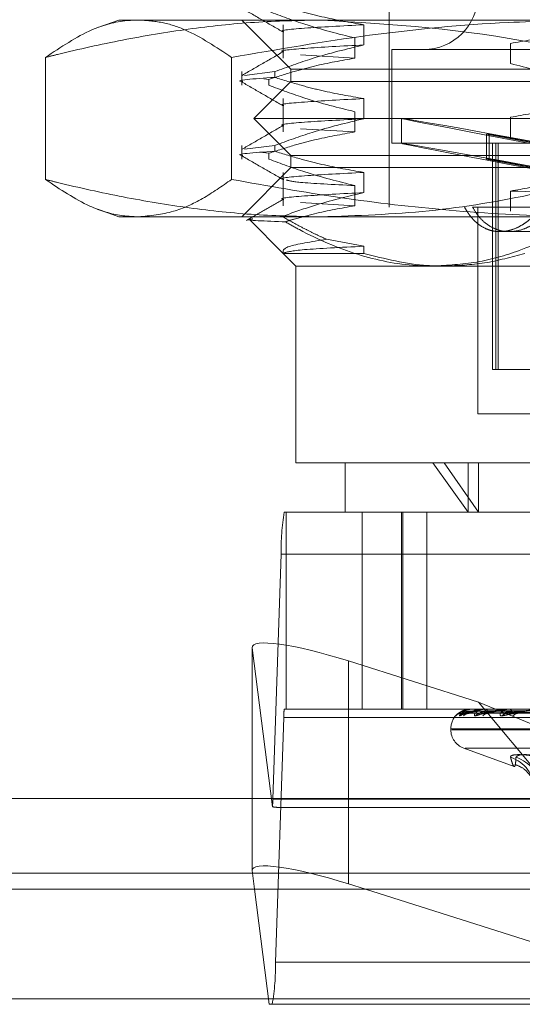
# Model space of a CAD drawing. Units: inches. Extents: x 0 to 23.4, y 0 to 16.5.
# Drawn here: x 7.3 to 7.4, y 3.2 to 3.3 of the extents above; entities that cross this region are included whole.
import ezdxf

# ---------------------------------------------------------------- set-up
doc = ezdxf.new("R2010")
doc.units = ezdxf.units.IN
doc.header["$MEASUREMENT"] = 0
doc.linetypes.add('HIDDEN', pattern=[0.07500000000000001, 0.05, -0.025])

msp = doc.modelspace()

# ---------------------------------------------------------------- linework, layer by layer
at = {"color": 7, "linetype": 'HIDDEN', "lineweight": 0}
for p, q in [((7.3839318566, 3.3143632797), (7.3839318566, 3.2390680041)), ((7.3568649274, 3.2577687915), (7.354792782, 3.2570145923)), ((7.3568649274, 3.2577687915), (7.37711564, 3.2577687915)), ((7.3691680771, 3.2577687915), (7.3740893369, 3.2528475317)), ((7.3733111627, 3.2572921523), (7.3733111627, 3.2539606189)), ((7.37711564, 3.2577687915), (7.4415673008, 3.2577687915)), ((7.3813826372, 3.2552762024), (7.3813826372, 3.2572921523)), ((7.3804956988, 3.2559765687), (7.3804956988, 3.2539606189)), ((7.3960650157, 3.2534094395), (7.3960650157, 3.2554253894)), ((7.349543298, 3.2418245803), (7.349543298, 3.2540279634)), ((7.3681572512, 3.2418245803), (7.3681572512, 3.2540279634)), ((7.3804956988, 3.2539606189), (7.3750469481, 3.2542796099)), ((7.4624259511, 3.2548160356), (7.3841779196, 3.2548160356)), ((7.3841779196, 3.2548160356), (7.3841779196, 3.2454656419)), ((7.3691680771, 3.2526125406), (7.3691680771, 3.2512473828)), ((7.372470261, 3.2526125406), (7.3694332959, 3.2522321983)), ((7.372470261, 3.2526125406), (7.372470261, 3.2520306239)), ((7.3740893369, 3.2528475317), (7.3890898647, 3.2528475317)), ((7.3740893369, 3.2528475317), (7.3740893369, 3.2516172167)), ((7.3890898647, 3.2528475317), (7.4725145337, 3.2528475317)), ((7.3740893369, 3.2516172167), (7.370398392, 3.2479262718)), ((7.37139208, 3.2518955951), (7.3718763918, 3.2518292994)), ((7.3718763918, 3.2512473828), (7.3718763918, 3.2518292994)), ((7.3740893369, 3.2516172167), (7.4725145337, 3.2516172167)), ((7.3733111627, 3.2499102625), (7.3733111627, 3.2465787291)), ((7.3813826372, 3.2478943126), (7.3813826372, 3.2499102625)), ((7.3804956988, 3.248594679), (7.3804956988, 3.2465787291)), ((7.370398392, 3.2479262718), (7.4762054786, 3.2479262718)), ((7.370398392, 3.2479262718), (7.3740893369, 3.244235327)), ((7.3851621715, 3.2479313647), (7.3851621715, 3.2454290783)), ((7.3960650157, 3.2460275497), (7.3960650157, 3.2480434996)), ((7.3804956988, 3.2465787291), (7.3750469481, 3.2468977201)), ((7.3936578978, 3.2463418261), (7.3939064143, 3.2463418261)), ((7.3936578978, 3.2463418261), (7.3991805596, 3.245321059)), ((7.3936578978, 3.2463418261), (7.3936578978, 3.2438395397)), ((7.3994290762, 3.245321059), (7.3939064143, 3.2463418261)), ((7.3939064143, 3.2463418261), (7.3939064143, 3.2438395397)), ((7.3691680771, 3.2452306508), (7.3691680771, 3.243865493)), ((7.372470261, 3.2452306508), (7.3694332959, 3.2448503086)), ((7.372470261, 3.2452306508), (7.372470261, 3.2446487341)), ((7.4624259511, 3.2454656419), (7.3841779196, 3.2454656419)), ((7.3942665022, 3.2454656419), (7.3942665022, 3.2228278466)), ((7.3945811746, 3.2228278466), (7.3945811746, 3.2454656419)), ((7.3948070987, 3.2228278466), (7.3948070987, 3.2454656419)), ((7.3712773115, 3.2445294155), (7.3718763918, 3.2444474097)), ((7.3718763918, 3.243865493), (7.3718763918, 3.2444474097)), ((7.3740893369, 3.244235327), (7.4725145337, 3.244235327)), ((7.3740893369, 3.244235327), (7.3740893369, 3.243005012)), ((7.3936578978, 3.2438395397), (7.3991805596, 3.2428187726)), ((7.3936578978, 3.2438395397), (7.3939064143, 3.2438395397)), ((7.3994290762, 3.2428187726), (7.3939064143, 3.2438395397)), ((7.3740893369, 3.243005012), (7.3691680771, 3.2380837521)), ((7.3733111627, 3.2425283727), (7.3733111627, 3.2391968393)), ((7.3890898647, 3.243005012), (7.3740893369, 3.243005012)), ((7.3813826372, 3.2405124228), (7.3813826372, 3.2425283727)), ((7.4725145337, 3.243005012), (7.3890898647, 3.243005012)), ((7.3804956988, 3.2412127892), (7.3804956988, 3.2391968393)), ((7.3960650157, 3.23864566), (7.3960650157, 3.2406616098)), ((7.3804956988, 3.2391968393), (7.3750469481, 3.2395158303)), ((7.3547908887, 3.2388386405), (7.3568649274, 3.2380837521)), ((7.3922457964, 3.2390680041), (7.3984830993, 3.2390680041)), ((7.3927901243, 3.2390680041), (7.3927901243, 3.2183987128)), ((7.37711564, 3.2380837521), (7.3568649274, 3.2380837521)), ((7.3699346058, 3.2378093494), (7.3733111627, 3.2344327925)), ((7.4415673008, 3.2380837521), (7.37711564, 3.2380837521)), ((7.3950016702, 3.2366073742), (7.3959322788, 3.2366073742)), ((7.3959322788, 3.2366073742), (7.4020942234, 3.2366073742)), ((7.3813826372, 3.235146483), (7.3776546435, 3.2358436128)), ((7.3733111627, 3.2344327925), (7.3745814629, 3.2331624923)), ((7.373314976, 3.2344327925), (7.3813826372, 3.2344327925)), ((7.3813826372, 3.2344327925), (7.3813826372, 3.235146483)), ((7.3894319854, 3.2331624923), (7.3745814629, 3.2331624923)), ((7.3745814629, 3.2331624923), (7.3745814629, 3.2134774529)), ((7.4583235134, 3.2331624923), (7.3894319854, 3.2331624923)), ((7.3945811746, 3.2228278466), (7.3942665022, 3.2228278466)), ((7.399211723, 3.2228278466), (7.3945811746, 3.2228278466)), ((7.3927901243, 3.2183987128), (7.4059057066, 3.2183987128)), ((7.3745814629, 3.2134774529), (7.3894319854, 3.2134774529)), ((7.3795027227, 3.2134774529), (7.3795027227, 3.2085561931)), ((7.3882803573, 3.2134774529), (7.3918178904, 3.2085561931)), ((7.3894319854, 3.2134774529), (7.4720224078, 3.2134774529)), ((7.3928531925, 3.2085561931), (7.3894319854, 3.2134774529)), ((7.3918178904, 3.2134774529), (7.3918178904, 3.2085561931)), ((7.3928531925, 3.2134774529), (7.3928531925, 3.2085561931)), ((7.3734334138, 3.2085561931), (7.4693726965, 3.2085561931)), ((7.3736121411, 3.2085561931), (7.3736121411, 3.1888711537)), ((7.3812195804, 3.2085561931), (7.3812195804, 3.1888711537)), ((7.3851502125, 3.2085561931), (7.3851502125, 3.1888711537)), ((7.3852999743, 3.2085561931), (7.3852999743, 3.1888711537)), ((7.387700206, 3.1888711537), (7.387700206, 3.2085561931)), ((7.3722852402, 3.1798710238), (7.3731173992, 3.2043442443)), ((7.4690566818, 3.2043442443), (7.3731173992, 3.2043442443)), ((7.3702206864, 3.1950435846), (7.3702206864, 3.1799263703)), ((7.3702232796, 3.1727106913), (7.3702232796, 3.1950034931)), ((7.3702232796, 3.1950034931), (7.3722401775, 3.179092504)), ((7.392863839, 3.1895642686), (7.379837282, 3.1936782083)), ((7.379837282, 3.1799263703), (7.379837282, 3.1936782083)), ((7.4008696725, 3.1799263703), (7.392863839, 3.1895642686)), ((7.392863839, 3.1895642686), (7.4161303654, 3.1799263703)), ((7.4693726965, 3.1888711537), (7.3734334138, 3.1888711537)), ((7.3911534908, 3.1884531932), (7.40854523, 3.188694509)), ((7.3914992003, 3.188453011), (7.4087344433, 3.188694409)), ((7.3919700874, 3.1884533805), (7.408889732, 3.1886946119)), ((7.3921274306, 3.1888711537), (7.3921219881, 3.1888711537)), ((7.3922722592, 3.1888683447), (7.392282651, 3.1888683447)), ((7.3922799512, 3.1888711537), (7.3922896757, 3.1888711537)), ((7.392994731, 3.18845282), (7.4094505452, 3.1886943044)), ((7.3931016379, 3.1888711537), (7.393081225, 3.1888711537)), ((7.3935340454, 3.1888683447), (7.3935712025, 3.1888683447)), ((7.393553687, 3.1888711537), (7.3935782272, 3.1888711537)), ((7.3939185216, 3.188453573), (7.4097555288, 3.1886947261)), ((7.3951673626, 3.1888711537), (7.3951327172, 3.1888711537)), ((7.3955860893, 3.1884526039), (7.4106677144, 3.1886941863)), ((7.3958717208, 3.1888683447), (7.3959340462, 3.1888683447)), ((7.3959026021, 3.1888711537), (7.3959410709, 3.1888711537)), ((7.3969313953, 3.1884538382), (7.4111112456, 3.1886948611)), ((7.3733702109, 3.188028764), (7.3725380519, 3.1635555435)), ((7.3733702109, 3.188028764), (7.4693094935, 3.188028764)), ((7.3900834314, 3.1869026498), (7.3900834314, 3.1868046331)), ((7.3901040342, 3.1869026498), (7.4564111663, 3.1869026498)), ((7.3901927044, 3.1868046331), (7.4564998364, 3.1868046331)), ((7.3913786673, 3.1849548445), (7.3964102304, 3.1831235053)), ((7.3915314487, 3.1849548445), (7.4550724219, 3.1849548445)), ((7.3722852402, 3.1798710238), (7.4682245228, 3.1798710238)), ((7.3728774145, 3.179028634), (7.4182975602, 3.179028634)), ((3.6279572744, 3.1724710312), (7.8497572744, 3.1724710312)), ((7.4677160925, 3.1724710312), (7.3702536593, 3.1724710312)), ((7.3719177104, 3.1593435947), (7.3704596464, 3.1708460312)), ((7.3815451833, 3.1708460312), (7.4179669968, 3.1593435947)), ((7.4684773345, 3.1635555435), (7.3725380519, 3.1635555435)), ((3.6279572744, 3.1615085312), (7.8497572744, 3.1615085312)), ((7.8497572744, 3.1598835312), (3.6279572744, 3.1598835312)), ((7.4179669968, 3.1593435947), (7.3719177104, 3.1593435947))]:
    msp.add_line(p, q, dxfattribs=at)
at = {"color": 7, "linetype": 'Continuous', "lineweight": 15}
for p, q in [((7.9668841684, 3.1799263703), (3.5047197023, 3.1799263703)), ((7.3702206864, 3.1799263703), (7.3702206864, 3.1727507828)), ((7.3704596464, 3.1708460312), (7.3702232796, 3.1727106913)), ((7.379837282, 3.1713854065), (7.3815451833, 3.1708460312)), ((3.6279572744, 3.1708460312), (7.8497572744, 3.1708460312)), ((7.8497572744, 3.1598835312), (3.6279572744, 3.1598835312))]:
    msp.add_line(p, q, dxfattribs=at)
at = {"color": 8, "linetype": 'Continuous', "lineweight": 15}
for p, q in [((7.379837282, 3.1713854065), (7.379837282, 3.1799263703)), ((7.3702536593, 3.1724710312), (5.7802160925, 3.1724710312))]:
    msp.add_line(p, q, dxfattribs=at)
at = {"color": 7, "linetype": 'HIDDEN', "lineweight": 0}
for centre, radius, start, end in [((7.3873767385, 3.2602294214), 0.0054133858267718, 270, 90), ((7.3943560461, 3.2048685777), 0.0212451182498669, 170.0042739871, 181.4142140958), ((7.3776179403, 3.1881336307), 0.0042490236501057, 170.004273987, 181.4142140953), ((7.3920519353, 3.1869026498), 0.0019685039370083, 133.3202139799, 180), ((7.3911336009, 3.1877084906), 0.0007352155489159, 90.3246420917, 138.9092972115), ((7.3915172887, 3.1877482404), 0.0006954691505028, 90.3781089141, 140.3824483669), ((7.3919155889, 3.1877055069), 0.00073821719343, 90.5137987903, 138.8051084855), ((7.3921267463, 3.1888649825), 6.209039913e-06, 32.7856383332, 83.6721641421), ((7.3922803509, 3.1888581231), 1.30367899912e-05, 91.7571223305, 128.3661595657), ((7.3930530469, 3.1878192182), 0.0006245291669627, 90.7466138288, 143.3845521461), ((7.3938350803, 3.1877395653), 0.0007042305802345, 90.9725856741, 140.05549418), ((7.3935538311, 3.1888000723), 7.10815856854e-05, 90.1160841896, 106.1617901029), ((7.393490935, 3.1886380043), 0.0002489550056647, 5.7343985256, 69.4738752068), ((7.3956861071, 3.1879114458), 0.0005324718785804, 91.6595273961, 148.2407275602), ((7.3959026799, 3.1886991468), 0.0001720069740248, 90.02589556, 100.3690057309), ((7.3958936723, 3.1885601963), 0.0003145491583306, 19.0531207719, 81.3332365433), ((7.3968231834, 3.1878056163), 0.0006384059278287, 91.836407367, 142.7867899733), ((7.3920519353, 3.1868046331), 0.0019685039370083, 180, 250), ((7.3950229083, 3.1808090863), 0.00339877210932, 359.9466747507, 72.0843383681), ((7.3955560524, 3.1807818341), 0.0034265918386525, 0.4027915843, 72.1268589083), ((7.3622957132, 3.1800586782), 0.0099912893279934, 354.4507319363, 358.9238190509), ((7.3512994049, 3.16303121), 0.0212451182495991, 350.0042739869, 1.4142140958)]:
    msp.add_arc(centre, radius, start, end, dxfattribs=at)
for centre, major_axis, ratio, start_param, end_param in [((7.4233019353, 3.2408856132), (0.03813975283105542, -0.007045872099118444), 0.00410153, 1.671030969613144, 4.567757947381555), ((7.4233019353, 3.2383833267), (0.03813975283105631, -0.007045872099118888), 0.00410153, 1.707227033484058, 4.531561883512999), ((7.380063206, 3.1918959287), (0.009829391075616199, -0.003231774237773432), 0.1572503506, 1.645408080083471, 3.216204406876855), ((7.357294524, 3.1839498939), (0.01581480136135571, -0.004860621194392678), 0.0486992421, 5.96475525699407, 6.126041035094186)]:
    msp.add_ellipse(centre, major_axis=major_axis, ratio=ratio, start_param=start_param, end_param=end_param, dxfattribs=at)
at = {"color": 7, "linetype": 'Continuous', "lineweight": 15}
msp.add_ellipse((7.380063206, 3.1696031269), major_axis=(0.009829391075615312, -0.003231774237772544), ratio=0.1572503506, start_param=1.645408080083011, end_param=3.216204406876064, dxfattribs=at)
at = {"color": 7, "linetype": 'HIDDEN', "lineweight": 0}
for points, knots in [([(7.369207847928239, 3.25893997167514), (7.369898918918277, 3.258540698486912), (7.371281028723623, 3.25774217069973), (7.37266310302658, 3.256943588542619), (7.373354124091105, 3.256544306759332)], [0, 0, 0, 0, 0.5000116397163086, 1, 1, 1, 1]), ([(7.381382637173521, 3.257292152255936), (7.379982044750744, 3.257535142284295), (7.377881422770309, 3.25789958106484), (7.374914814996505, 3.258659516689741), (7.373348234310249, 3.259142071176998), (7.372470261035875, 3.259412513642528)], [0, 0, 0, 0, 0.4679312626687545, 0.7018078062597874, 0.9999999999999999, 0.9999999999999999, 0.9999999999999999, 0.9999999999999999]), ([(7.371876391841871, 3.258629272520623), (7.373081015345773, 3.25817822993821), (7.37592659943845, 3.257112768743507), (7.378824543740761, 3.256392135631882), (7.380495698847651, 3.255976568740647)], [0, 0, 0, 0, 0.4233308398795343, 1, 1, 1, 1]), ([(7.34954329795146, 3.254027963363781), (7.349940657158089, 3.254127515821085), (7.352504301721133, 3.254769798953443), (7.357255047733488, 3.255821176154371), (7.363830912440626, 3.256914335622345), (7.37045639640485, 3.257632127495582), (7.37489417032922, 3.257723201508492), (7.377115640024356, 3.257768791518967)], [0, 0, 0, 0, 0.0436657603240211, 0.2817186243037276, 0.5201054503100205, 0.7597734320933758, 1, 1, 1, 1]), ([(7.358850274562629, 3.257768791518957), (7.35846247084493, 3.257755286382508), (7.356907232269232, 3.257701125712514), (7.353787992688463, 3.256870435898636), (7.351089161836935, 3.255063155741405), (7.34954329795146, 3.254027963363781)], [0, 0, 0, 0, 0.1242761241672516, 0.4983939387930005, 1, 1, 1, 1]), ([(7.368157251173794, 3.254027963363784), (7.366622383288007, 3.25505713597064), (7.364314991307562, 3.25660430797257), (7.361201129372336, 3.257614111701177), (7.359634551723134, 3.257717188226497), (7.358850274562629, 3.257768791518957)], [0, 0, 0, 0, 0.4980316689857119, 0.7486991484196932, 1, 1, 1, 1]), ([(7.405036569857855, 3.257768791518961), (7.401962205323409, 3.257717200088214), (7.394251947754185, 3.257587812953098), (7.381918152043129, 3.256413699321648), (7.372750983158924, 3.254824381540311), (7.368157251173794, 3.254027963363784)], [0, 0, 0, 0, 0.2485997764217943, 0.6234681302062537, 1, 1, 1, 1]), ([(7.373390565748227, 3.256593811980708), (7.373364339965062, 3.256598347857805), (7.372725402137464, 3.256708855271076), (7.374918789820232, 3.256954526442909), (7.379229620471925, 3.257179693843074), (7.381382637173521, 3.257292152255936)], [0, 0, 0, 0, 0.0209757988842175, 0.5110326462388627, 1, 1, 1, 1]), ([(7.377115640024356, 3.257768791518967), (7.384298269260657, 3.257325594561506), (7.393548243815081, 3.256754834127655), (7.402653075772951, 3.254526083375437), (7.404687982097251, 3.254027963363782)], [0, 0, 0, 0, 0.7765025940385181, 1, 1, 1, 1]), ([(7.396065015672424, 3.255425389376761), (7.397420066466761, 3.25566841274462), (7.399452372843242, 3.256032899406077), (7.402321320924535, 3.256797830424481), (7.403835789564484, 3.25728420226311), (7.404684322678205, 3.257556708804196)], [0, 0, 0, 0, 0.4680233101995946, 0.701941773427138, 1, 1, 1, 1]), ([(7.372470261035873, 3.252612540552472), (7.373713957780551, 3.253066124597128), (7.376655578848275, 3.254138952348307), (7.379652685932425, 3.254860005458263), (7.381382637173523, 3.255276202373301)], [0, 0, 0, 0, 0.4227929825240699, 1, 1, 1, 1]), ([(7.373390565748227, 3.254577862098073), (7.37336433996506, 3.254582397975171), (7.37272540213747, 3.254692905388447), (7.374918789820229, 3.254938576560272), (7.379229620471921, 3.255163743960438), (7.381382637173519, 3.255276202373301)], [0, 0, 0, 0, 0.0209757988841994, 0.5110326462388535, 0.9999999999999999, 0.9999999999999999, 0.9999999999999999, 0.9999999999999999]), ([(7.373354818035021, 3.254626816675591), (7.372663766225017, 3.25422750239788), (7.371281629339253, 3.253428854620326), (7.369899459747504, 3.252630265627417), (7.36920835831836, 3.252230961520603)], [0, 0, 0, 0, 0.4999879658250966, 1, 1, 1, 1]), ([(7.38049569884765, 3.253960618858013), (7.379140648053312, 3.25371759549015), (7.377108341676828, 3.253353108828689), (7.37423939359555, 3.252588177810284), (7.372724924955595, 3.252101805971655), (7.371876391841869, 3.251829299430567)], [0, 0, 0, 0, 0.4680233101994415, 0.7019417734270403, 1, 1, 1, 1]), ([(7.404684322678205, 3.25075673571414), (7.403479699174308, 3.251207778296553), (7.400634115081638, 3.252273239491257), (7.39773617077932, 3.252993872602887), (7.396065015672425, 3.253409439494126)], [0, 0, 0, 0, 0.4233308398792369, 1, 1, 1, 1]), ([(7.369270902885273, 3.251604038408479), (7.36923672247493, 3.251608541208251), (7.368241569154208, 3.25173963899501), (7.370392860160608, 3.251887673701938), (7.372470261035876, 3.25203062387875)], [0, 0, 0, 0, 0.0343468786478074, 1, 1, 1, 1]), ([(7.369207847928236, 3.251558081911361), (7.369898918918276, 3.251158808723133), (7.371281028723623, 3.250360280935951), (7.37266310302658, 3.249561698778839), (7.373354124091106, 3.249162416995553)], [0, 0, 0, 0, 0.5000116397163473, 1, 1, 1, 1]), ([(7.371876391841869, 3.251247382756843), (7.373081015345771, 3.250796340174431), (7.375926599438448, 3.249730878979728), (7.37882454374076, 3.249010245868103), (7.38049569884765, 3.248594678976868)], [0, 0, 0, 0, 0.4233308398795368, 1, 1, 1, 1]), ([(7.381382637173524, 3.249910262492156), (7.379982044750747, 3.250153252520516), (7.377881422770313, 3.250517691301062), (7.374914814996504, 3.25127762692596), (7.373348234310247, 3.25176018141322), (7.372470261035875, 3.252030623878749)], [0, 0, 0, 0, 0.4679312626687412, 0.7018078062598805, 1, 1, 1, 1]), ([(7.396065015672428, 3.248043499612981), (7.397420066466761, 3.248286522980841), (7.399452372843241, 3.248651009642298), (7.402321320924528, 3.249415940660703), (7.40383578956448, 3.24990231249933), (7.404684322678205, 3.250174819040417)], [0, 0, 0, 0, 0.4680233101992077, 0.7019417734268567, 1, 1, 1, 1]), ([(7.373390565748228, 3.249211922216928), (7.373364339965062, 3.249216458094026), (7.372725402137471, 3.249326965507302), (7.374918789820229, 3.249572636679128), (7.379229620471922, 3.249797804079294), (7.381382637173521, 3.249910262492157)], [0, 0, 0, 0, 0.0209757988841001, 0.5110326462388137, 1, 1, 1, 1]), ([(7.373354818035023, 3.247244926911812), (7.372663766225018, 3.246845612634102), (7.371281629339254, 3.246046964856547), (7.369899459747505, 3.245248375863638), (7.369208358318361, 3.244849071756823)], [0, 0, 0, 0, 0.4999879658250979, 0.9999999999999999, 0.9999999999999999, 0.9999999999999999, 0.9999999999999999]), ([(7.372470261035873, 3.245230650788693), (7.373713957780553, 3.245684234833349), (7.376655578848279, 3.246757062584529), (7.379652685932425, 3.247478115694483), (7.381382637173521, 3.247894312609521)], [0, 0, 0, 0, 0.422792982523803, 1, 1, 1, 1]), ([(7.373390565748227, 3.247195972334294), (7.37336433996506, 3.247200508211391), (7.372725402137469, 3.247311015624664), (7.374918789820228, 3.247556686796493), (7.379229620471921, 3.247781854196659), (7.38138263717352, 3.247894312609521)], [0, 0, 0, 0, 0.0209757988841967, 0.5110326462388683, 1, 1, 1, 1]), ([(7.38049569884765, 3.246578729094233), (7.379140648053314, 3.246335705726372), (7.377108341676832, 3.24597121906491), (7.374239393595546, 3.245206288046504), (7.372724924955592, 3.244719916207875), (7.371876391841869, 3.244447409666787)], [0, 0, 0, 0, 0.4680233101994406, 0.7019417734271763, 1, 1, 1, 1]), ([(7.369270902885275, 3.244222148644699), (7.369236722474932, 3.244226651444472), (7.368241569154204, 3.244357749231227), (7.370392860160607, 3.244505783938155), (7.372470261035876, 3.244648734114971)], [0, 0, 0, 0, 0.0343468786479511, 1, 1, 1, 1]), ([(7.369207847928237, 3.244176192147581), (7.369898918918277, 3.243776918959353), (7.371281028723624, 3.242978391172172), (7.372663103026582, 3.242179809015059), (7.373354124091109, 3.241780527231774)], [0, 0, 0, 0, 0.5000116397163338, 0.9999999999999999, 0.9999999999999999, 0.9999999999999999, 0.9999999999999999]), ([(7.381382637173524, 3.242528372728377), (7.379982044750745, 3.242771362756737), (7.377881422770311, 3.243135801537283), (7.374914814996504, 3.24389573716218), (7.373348234310247, 3.24437829164944), (7.372470261035873, 3.244648734114969)], [0, 0, 0, 0, 0.4679312626688616, 0.7018078062600416, 1, 1, 1, 1]), ([(7.371876391841869, 3.243865492993064), (7.37308101534577, 3.243414450410651), (7.375926599438447, 3.242348989215948), (7.378824543740761, 3.241628356104323), (7.380495698847652, 3.241212789213089)], [0, 0, 0, 0, 0.4233308398792927, 1, 1, 1, 1]), ([(7.373390565748232, 3.241830032453149), (7.373364339965065, 3.241834568330246), (7.372725402137474, 3.241945075743525), (7.374918789820232, 3.242190746915347), (7.379229620471926, 3.242415914315513), (7.381382637173524, 3.242528372728377)], [0, 0, 0, 0, 0.0209757988841783, 0.5110326462388539, 1, 1, 1, 1]), ([(7.396065015672428, 3.240661609849201), (7.397339793707925, 3.240888693838578), (7.399424477415731, 3.241260051266912), (7.40229389886668, 3.24202375858771), (7.40388722640277, 3.242536446267908), (7.404684322678204, 3.242792929276637)], [0, 0, 0, 0, 0.4402664732982742, 0.7199812974652076, 1, 1, 1, 1]), ([(7.377115640024356, 3.238083752148887), (7.374916397082124, 3.238128446800069), (7.370512641535949, 3.238217943196419), (7.36390713729392, 3.23892770389431), (7.357308769016006, 3.240019916811732), (7.352524290902504, 3.24107773895448), (7.34994065717204, 3.241725028140927), (7.349543297951463, 3.241824580304062)], [0, 0, 0, 0, 0.2378234222455197, 0.4762166992157902, 0.7160848609464091, 0.9563342524002607, 1, 1, 1, 1]), ([(7.349543297951463, 3.241824580304062), (7.3510198093473, 3.240831436543999), (7.353544995931811, 3.239132923883364), (7.356661687003348, 3.238191473871603), (7.358287007246238, 3.238111476022853), (7.35885027456263, 3.238083752148878)], [0, 0, 0, 0, 0.4791754005072391, 0.8195042018644256, 1, 1, 1, 1]), ([(7.35885027456263, 3.238083752148878), (7.360016189720271, 3.238195912398416), (7.362158424729135, 3.238401993957256), (7.365264034344688, 3.239809921449781), (7.36719193284821, 3.241152391793244), (7.368157251173794, 3.241824580304066)], [0, 0, 0, 0, 0.3735312755782395, 0.6863207585953482, 1, 1, 1, 1]), ([(7.368157251173794, 3.241824580304066), (7.371766231401993, 3.24118426847619), (7.378992069650824, 3.239902247128196), (7.39000523369813, 3.238641874384355), (7.398704476169977, 3.238128348844576), (7.403742855417758, 3.238092863730619), (7.405036569857859, 3.238083752148881)], [0, 0, 0, 0, 0.2959803211625281, 0.592606717223414, 0.8953928343207804, 1, 1, 1, 1]), ([(7.380495698847654, 3.241212789213087), (7.378337125154654, 3.241319565392667), (7.37444445000333, 3.24151212077419), (7.373891574859277, 3.241700326333599), (7.373645281100794, 3.241784167785132)], [0, 0, 0, 0, 0.5545219184974648, 1, 1, 1, 1]), ([(7.404687982097247, 3.241824580304062), (7.40265287618963, 3.241336889083655), (7.397089283436829, 3.240003633979188), (7.387897213783073, 3.238451040433643), (7.380715786559793, 3.238206395806989), (7.377115640024356, 3.238083752148887)], [0, 0, 0, 0, 0.2233761626147422, 0.6106679730128637, 1, 1, 1, 1]), ([(7.373390565748231, 3.239814082570514), (7.373364339965065, 3.239818618447611), (7.372725402137466, 3.23992912586088), (7.374918789820237, 3.240174797032717), (7.379229620471928, 3.240399964432879), (7.381382637173525, 3.240512422845742)], [0, 0, 0, 0, 0.0209757988841776, 0.5110326462388416, 1, 1, 1, 1]), ([(7.373221581015283, 3.238128526483411), (7.374257233214476, 3.238495498711239), (7.37695263360279, 3.239450584874489), (7.379694361728131, 3.24010775613493), (7.381382637173526, 3.240512422845742)], [0, 0, 0, 0, 0.3842294464610224, 1, 1, 1, 1]), ([(7.449122536939855, 3.239346026333913), (7.444902470349144, 3.239458995621517), (7.436452934217853, 3.239685185909472), (7.422323240360888, 3.240035962492163), (7.408328116787751, 3.240340327251557), (7.400162635682912, 3.240554255764066), (7.396065015672428, 3.240661609849198)], [0, 0, 0, 0, 0.2517500424956332, 0.5040610223552044, 0.7511267918343704, 1, 1, 1, 1]), ([(7.373354818035025, 3.239863037148032), (7.372734678224903, 3.239504697680887), (7.371494371502873, 3.238788003086197), (7.370254038126836, 3.238071356387118), (7.369633857887634, 3.2377130252079)], [0, 0, 0, 0, 0.4999890745633703, 0.9999999999999999, 0.9999999999999999, 0.9999999999999999, 0.9999999999999999]), ([(7.380495698847654, 3.239196839330453), (7.37914058355619, 3.238954277270268), (7.377108180446861, 3.238590482478466), (7.374790403517455, 3.237969616126568), (7.373819320092268, 3.237680301130854), (7.373516344752031, 3.237590035653153)], [0, 0, 0, 0, 0.5792226418975397, 0.8687186291840376, 1, 1, 1, 1]), ([(7.391454377026147, 3.239068004117382), (7.391537466142498, 3.238919419843171), (7.391704215410887, 3.238621230139071), (7.391988375431461, 3.238216643474942), (7.392298684618829, 3.237845814976691), (7.392632527822508, 3.237520708019178), (7.393104525580555, 3.237149855892717), (7.39361772693219, 3.236873708412286), (7.394160117046471, 3.236701518344537), (7.394716681480747, 3.23659868625295), (7.3952928775313, 3.236598945962602), (7.395874234054613, 3.236703038758357), (7.39645311301869, 3.236873643712743), (7.39702562726932, 3.237141920725783), (7.397581048624361, 3.23750510595476), (7.397987923504925, 3.237825339085866), (7.398379874450828, 3.238192271514303), (7.398757128470121, 3.238603141991252), (7.398988376729711, 3.23891266840981), (7.399104428574961, 3.239068004117381)], [0, 0, 0, 0, 0.0493318188729372, 0.0990026740759649, 0.1497444297529136, 0.2008579600889419, 0.2501905390262832, 0.3505600928156833, 0.4017265897462457, 0.4505328425747123, 0.5498365914806708, 0.6004562970240003, 0.6488074006240726, 0.7471302202362538, 0.7972114346072795, 0.8469969345739629, 0.8971343069234369, 0.9483768936644599, 1, 1, 1, 1]), ([(7.392245796355597, 3.239068004117384), (7.392425233116792, 3.238776434585817), (7.392789266294257, 3.238184911520404), (7.393462415578497, 3.237501477393982), (7.394223725630986, 3.236985896189571), (7.395050259953627, 3.236676866630253), (7.395933125757193, 3.236572671811301), (7.396828927814211, 3.236676745809657), (7.397730349872852, 3.236983805980616), (7.398598847334592, 3.237484846810959), (7.399434003162627, 3.238169197482005), (7.399912994927224, 3.23876552180975), (7.400155960923327, 3.23906800411738)], [0, 0, 0, 0, 0.0989801719395415, 0.2008064916996633, 0.2997938226405688, 0.4017097055954558, 0.4996427094317873, 0.6004740533864767, 0.6974868716473868, 0.7972668470988866, 0.8971646986894631, 1, 1, 1, 1]), ([(7.373516344752031, 3.237590035653153), (7.373420411330764, 3.237593651075199), (7.371219085214158, 3.237676611975227), (7.369019065123191, 3.237763929953883), (7.370136212954527, 3.237862274561004), (7.370275653659162, 3.237874549786296)], [0, 0, 0, 0, 0.0383488640613278, 0.8799681579765365, 1, 1, 1, 1]), ([(7.373221581015283, 3.238128526483411), (7.373621150731668, 3.237899065358391), (7.374420500153982, 3.237440022517538), (7.375561980187129, 3.236838586145717), (7.376639639297923, 3.236303715960622), (7.377316258095881, 3.235997003471937), (7.37765464352821, 3.235843612761544)], [0, 0, 0, 0, 0.2742146421846549, 0.5485733949082539, 0.7742359695153951, 1, 1, 1, 1]), ([(7.388280357260039, 3.233162492306359), (7.387737171107441, 3.233174155271029), (7.385216878382939, 3.233228269472692), (7.380689604927806, 3.234154458992483), (7.376350218210071, 3.236001780426869), (7.373989011093808, 3.237325127992762), (7.373516344752031, 3.237590035653153)], [0, 0, 0, 0, 0.1074672354129608, 0.498629963664129, 0.8996357670959542, 1, 1, 1, 1]), ([(7.40196009136396, 3.236986256198444), (7.400299107714145, 3.236173605484331), (7.397267337228866, 3.234690285374489), (7.392664275937178, 3.233408027885979), (7.389748663194887, 3.233244729540971), (7.388280357260039, 3.233162492306359)], [0, 0, 0, 0, 0.3755802943151945, 0.6855415170904317, 1, 1, 1, 1]), ([(7.37765464352821, 3.235843612761544), (7.37614125435729, 3.235600525253782), (7.373217273521609, 3.23513086204504), (7.373283180898916, 3.234659963943307), (7.373314976044746, 3.23443279250321)], [0, 0, 0, 0, 0.5175783481385653, 1, 1, 1, 1]), ([(7.373344733686122, 3.234466553180634), (7.373741773362772, 3.234579587323301), (7.37454055757995, 3.234806995047199), (7.379093005954835, 3.235032876841866), (7.381382637173523, 3.235146482964595)], [0, 0, 0, 0, 0.4970549844524925, 0.9999999999999999, 0.9999999999999999, 0.9999999999999999, 0.9999999999999999]), ([(7.381382637173524, 3.234432792503216), (7.3834966575082, 3.233896196321876), (7.386165115951822, 3.233218868584093), (7.388869982620109, 3.233172190773657), (7.389431985436419, 3.23316249230636)], [0, 0, 0, 0, 0.7922253163536571, 1, 1, 1, 1]), ([(7.389431985436419, 3.23316249230636), (7.390777697949175, 3.233218272913373), (7.393486109253274, 3.233330538219039), (7.396144035666064, 3.234063841395135), (7.397481333699309, 3.234432792503203)], [0, 0, 0, 0, 0.4968641619242633, 1, 1, 1, 1]), ([(7.390579490945584, 3.188191713232393), (7.390577773826364, 3.188186224046444), (7.390575835553638, 3.188180027889942), (7.390613470241139, 3.188214518929612), (7.390655196311772, 3.188255457478543), (7.390762310758392, 3.188353142568811), (7.390931830897801, 3.188494511779691), (7.391255319437165, 3.188687547970229), (7.391665213277047, 3.188839952921735), (7.391967769620495, 3.188860619560133), (7.392121988122003, 3.188871153723682)], [0, 0, 0, 0, 0.11944610095766, 0.1348299623656219, 0.2536738278694128, 0.2817546550314071, 0.4371652095509213, 0.6109336935290679, 0.8016857882131747, 1, 1, 1, 1]), ([(7.392279951168226, 3.188871153723682), (7.392256512024712, 3.188870903984815), (7.392205889734532, 3.188870364615558), (7.392112439589573, 3.188865117647882), (7.391928397525898, 3.188846864859879), (7.391618569463058, 3.188787326520476), (7.391302935481955, 3.188687053117968), (7.390980396183812, 3.188542464281824), (7.390725939434026, 3.188376358010551), (7.390628440704671, 3.188253429932264), (7.390579490945584, 3.188191713232393)], [0, 0, 0, 0, 0.0132025401098408, 0.0285139606795824, 0.0541642800157887, 0.1335656119394251, 0.3075826695258116, 0.4871063898424732, 0.7424990169526002, 1, 1, 1, 1]), ([(7.391388732364706, 3.188727763455221), (7.391380288132039, 3.188725745647317), (7.39121589030376, 3.188686461647174), (7.390996079591951, 3.188532017886489), (7.390784958343582, 3.188375116789028), (7.390702049632488, 3.188300515751973), (7.390673121648058, 3.188274789107051), (7.39067715504073, 3.188278530390685), (7.390698869764312, 3.188296197800858), (7.39074859511592, 3.188332024190545), (7.390853517888053, 3.188388996679913), (7.390990366301414, 3.188438464870633), (7.391093777134667, 3.188431818710785), (7.391135126597664, 3.188429161202551)], [0, 0, 0, 0, 0.0149992555969536, 0.2920152894019457, 0.4780037077544245, 0.5832868372704982, 0.648445542052346, 0.6865700397939454, 0.71923329165182, 0.7545228182421977, 0.8232829995392794, 0.9293386114210751, 1, 1, 1, 1]), ([(7.390981556318552, 3.188191713232392), (7.390962143437076, 3.188186224046441), (7.3909402303059, 3.188180027889939), (7.390941224439173, 3.188214518929612), (7.390960438098238, 3.188255457478541), (7.391030824988196, 3.188353142568812), (7.391163672967463, 3.188494511779691), (7.391452080736478, 3.188687547970228), (7.391839239613385, 3.188839952921735), (7.392137597338344, 3.188860619560132), (7.392289675727224, 3.188871153723682)], [0, 0, 0, 0, 0.1194461009621616, 0.1348299623681746, 0.2536738278705126, 0.2817546550319255, 0.4371652095507428, 0.6109336935291055, 0.8016857882122718, 1, 1, 1, 1]), ([(7.393553687039059, 3.188871153723675), (7.39353086727552, 3.188870903984808), (7.393481582680672, 3.188870364615551), (7.393384800589806, 3.188865117647876), (7.393183348370048, 3.188846864859873), (7.392804562562927, 3.188787326520469), (7.392363617847769, 3.188687053117968), (7.391854127984453, 3.188542464281822), (7.391379343468446, 3.188376358010549), (7.391114514912817, 3.188253429932261), (7.390981556318552, 3.188191713232392)], [0, 0, 0, 0, 0.0132025401096677, 0.0285139606796421, 0.0541642800150042, 0.1335656119395218, 0.3075826695255531, 0.487106389843864, 0.7424990169524672, 1, 1, 1, 1]), ([(7.391153466927196, 3.188454428401373), (7.391141558878713, 3.188448393404637), (7.391120924912198, 3.188437936114281), (7.391126905842604, 3.188441982995287), (7.391129435124039, 3.188443694384705)], [0, 0, 0, 0, 0.5771090339252501, 1, 1, 1, 1]), ([(7.391129435124081, 3.188443694384707), (7.391200702890975, 3.188520485412231), (7.391320274692057, 3.188649324042487), (7.391691824504545, 3.188788960330977), (7.392035045215787, 3.188851979074073), (7.392161407688148, 3.188864257398491), (7.392223575512933, 3.188867799963405), (7.392257314933214, 3.188868177478534), (7.392272259174822, 3.188868344691762)], [0, 0, 0, 0, 0.5273188798740855, 0.8847263069762058, 0.9590362595963929, 0.9800473728110483, 0.9911623590751747, 1, 1, 1, 1]), ([(7.408541690894131, 3.188693334689208), (7.408050001349838, 3.188686492551728), (7.405591550211179, 3.188652281816774), (7.399786912923369, 3.188570054919504), (7.394475136856659, 3.188492526697073), (7.391129435124081, 3.188443694384707)], [0, 0, 0, 0, 0.0846963374233926, 0.4234822757476578, 0.9999999999999999, 0.9999999999999999, 0.9999999999999999, 0.9999999999999999]), ([(7.392089452939852, 3.188662879141215), (7.391907006756022, 3.188650752441832), (7.391658599969752, 3.188634241521416), (7.391369391985879, 3.188548174735011), (7.391235850640053, 3.188495130772852), (7.391165065859472, 3.188460160849846), (7.391154536939712, 3.188454957225187), (7.391153466927196, 3.188454428401372)], [0, 0, 0, 0, 0.5019871631787339, 0.6834728758679233, 0.8665188575407018, 0.9864348388504399, 0.9999999999999999, 0.9999999999999999, 0.9999999999999999, 0.9999999999999999]), ([(7.391278523586819, 3.188400559971996), (7.39128520446359, 3.188403223622463), (7.391324660731166, 3.188418954747157), (7.391405322292528, 3.188442125509095), (7.391477344183945, 3.188435500132795), (7.391499422887064, 3.188433469087602)], [0, 0, 0, 0, 0.1238449474846642, 0.7314098962149586, 1, 1, 1, 1]), ([(7.391499203732216, 3.188454311188521), (7.391494517810025, 3.188448335471406), (7.391486367571962, 3.18843794188929), (7.391504845129519, 3.188441978566665), (7.391512699144998, 3.188443694384705)], [0, 0, 0, 0, 0.5749429839337394, 1, 1, 1, 1]), ([(7.392354793386233, 3.188662879141213), (7.392175489543948, 3.188650749856095), (7.391931361164321, 3.188634235415109), (7.391665716259982, 3.188548182396649), (7.391553260852356, 3.188495105185797), (7.391500841258191, 3.188460095111807), (7.391499363256319, 3.188454874645337), (7.391499203732216, 3.188454311188521)], [0, 0, 0, 0, 0.5015139307405012, 0.6828285535453037, 0.8657019744211645, 0.9855049087594372, 0.9999999999999999, 0.9999999999999999, 0.9999999999999999, 0.9999999999999999]), ([(7.391512699145039, 3.188443694384706), (7.391748365533545, 3.188520485412231), (7.392143762439547, 3.188649324042488), (7.39280436697373, 3.188788960330968), (7.393270867243459, 3.188851979074067), (7.393418818165853, 3.188864257398484), (7.393486164212335, 3.188867799963397), (7.393519347525118, 3.188868177478528), (7.393534045449373, 3.188868344691755)], [0, 0, 0, 0, 0.5273188798743641, 0.8847263069756955, 0.9590362595960071, 0.98004737281106, 0.9911623590753995, 1, 1, 1, 1]), ([(7.408757382209214, 3.188693334689209), (7.408270876130492, 3.188686492551728), (7.405838342355717, 3.188652281816774), (7.400091734640747, 3.188570054919504), (7.394828086673288, 3.188492526697073), (7.391512699145039, 3.188443694384706)], [0, 0, 0, 0, 0.084696337423659, 0.4234822757477869, 0.9999999999999999, 0.9999999999999999, 0.9999999999999999, 0.9999999999999999]), ([(7.391694425964245, 3.18839502196406), (7.391694194091349, 3.188394949215125), (7.391693565870439, 3.188394752114031), (7.391730530291203, 3.188410238572665), (7.391803570881368, 3.188433838039173), (7.391878919580634, 3.188434910523519), (7.391920488184607, 3.188435502195006)], [0, 0, 0, 0, 0.1300466385335101, 0.3523396596793994, 0.6426967358602775, 1, 1, 1, 1]), ([(7.408859473270025, 3.188693334689207), (7.408380371201375, 3.188686492551726), (7.405984857528416, 3.188652281816773), (7.400331985383176, 3.188570054919503), (7.395164062643969, 3.188492526697071), (7.391908969084818, 3.188443694384705)], [0, 0, 0, 0, 0.0846963374234884, 0.4234822757478163, 0.9999999999999999, 0.9999999999999999, 0.9999999999999999, 0.9999999999999999]), ([(7.391970039934868, 3.188454547927647), (7.391951214320617, 3.188448452435052), (7.39191871687607, 3.188437930179047), (7.391911855639714, 3.188441987465074), (7.391908969084775, 3.188443694384704)], [0, 0, 0, 0, 0.5792952188303417, 1, 1, 1, 1]), ([(7.392952212930012, 3.188662879141213), (7.392773217778871, 3.188650755120604), (7.392529509692906, 3.188634247847429), (7.392227195119798, 3.188548166797705), (7.392077385287219, 3.188495157280537), (7.391990918972102, 3.188460227658422), (7.39197185314942, 3.188455041176947), (7.391970039934868, 3.188454547927647)], [0, 0, 0, 0, 0.5024706563911326, 0.6841311685889551, 0.8673534525524994, 0.9873849319610974, 1, 1, 1, 1]), ([(7.408553903007878, 3.18878081891362), (7.408062459501193, 3.188777396990174), (7.405605241423361, 3.18876028736915), (7.400116847378463, 3.1887213884484), (7.395120430132528, 3.188684971038796), (7.392089452939855, 3.188662879141243)], [0, 0, 0, 0, 0.0895371415800997, 0.4476858070866856, 1, 1, 1, 1]), ([(7.408690437030231, 3.188780818913622), (7.408203014203647, 3.188777396990174), (7.405765899530776, 3.188760287369149), (7.400321272250163, 3.188721388448402), (7.395362770124774, 3.188684971038796), (7.392354793386223, 3.188662879141242)], [0, 0, 0, 0, 0.0895371415799974, 0.4476858070867369, 1, 1, 1, 1]), ([(7.392551764398544, 3.188191713232392), (7.39251535734445, 3.188186224133858), (7.39247426130453, 3.188180028076032), (7.392438579168274, 3.188214518672668), (7.392434582711982, 3.188255463957632), (7.392465707637709, 3.188353129371234), (7.392556894972997, 3.188494883575455), (7.392800737688026, 3.188685985605293), (7.393093760315439, 3.188821712568997), (7.393312452090281, 3.188840679096648), (7.393393103438822, 3.188847673763152)], [0, 0, 0, 0, 0.130808894242317, 0.1476562076633289, 0.2778055763623823, 0.3085577057416335, 0.4787523175931705, 0.6690512311623309, 0.8779493900772264, 0.9999999999999999, 0.9999999999999999, 0.9999999999999999, 0.9999999999999999]), ([(7.392488708374767, 3.188768538143354), (7.39253583597743, 3.188786167225949), (7.392727550482008, 3.188857882115847), (7.392929168859789, 3.188865447828246), (7.393081225047069, 3.18887115372368)], [0, 0, 0, 0, 0.2458217898876447, 1, 1, 1, 1]), ([(7.393077956138203, 3.188854627405273), (7.393017887654992, 3.188859726886117), (7.392820308095303, 3.188876500294169), (7.39262574440684, 3.188810906935176), (7.392490332311145, 3.188765255383877)], [0, 0, 0, 0, 0.30402174853446, 1, 1, 1, 1]), ([(7.39590260211106, 3.188871153723675), (7.395881226493207, 3.188870903984808), (7.395835060867356, 3.188870364615552), (7.395738444787507, 3.188865117647874), (7.395526863419771, 3.188846864859873), (7.395092810174344, 3.188787326520469), (7.394542491616017, 3.188687053117961), (7.393864465478631, 3.188542464281824), (7.393186513145881, 3.188376358010545), (7.392763926357973, 3.18825342993226), (7.392551764398544, 3.188191713232392)], [0, 0, 0, 0, 0.0132025401102398, 0.0285139606794543, 0.0541642800153641, 0.1335656119394037, 0.3075826695262155, 0.4871063898439499, 0.7424990169524067, 1, 1, 1, 1]), ([(7.408950401298895, 3.18878081891362), (7.408472699160883, 3.188777396990173), (7.406084187941645, 3.188760287369148), (7.400750391993113, 3.188721388448401), (7.395896643163938, 3.188684971038795), (7.39295221293002, 3.188662879141242)], [0, 0, 0, 0, 0.0895371415801747, 0.4476858070865624, 0.9999999999999999, 0.9999999999999999, 0.9999999999999999, 0.9999999999999999]), ([(7.39373864417407, 3.188662879141207), (7.393568962473733, 3.188650747169522), (7.393337934972997, 3.188634229070682), (7.393105458015017, 3.188548190357043), (7.393018143877902, 3.188495078600963), (7.392986112415898, 3.188460025478258), (7.39299387574804, 3.188454787199855), (7.392994764606355, 3.188454187446137)], [0, 0, 0, 0, 0.5010153033545732, 0.6821496551167794, 0.8648412551384353, 0.9845250760856261, 1, 1, 1, 1]), ([(7.392994764606355, 3.188454187446137), (7.392997341002629, 3.188448274261411), (7.393001840220267, 3.188437947936505), (7.393032013776744, 3.188441973841839), (7.393044908987353, 3.188443694384701)], [0, 0, 0, 0, 0.5726320621925886, 1, 1, 1, 1]), ([(7.393044908987397, 3.188443694384701), (7.3934364564002, 3.188520485412227), (7.394093387736731, 3.188649324042486), (7.395019171023591, 3.188788960330972), (7.39559209031658, 3.188851979074065), (7.395756282357198, 3.188864257398485), (7.395826372563786, 3.188867799963397), (7.39585780043769, 3.188868177478528), (7.395871720823309, 3.188868344691755)], [0, 0, 0, 0, 0.5273188798745757, 0.8847263069758835, 0.959036259596275, 0.980047372811762, 0.9911623590759713, 1, 1, 1, 1]), ([(7.409498751569163, 3.18869333468921), (7.40903501255328, 3.18868649255173), (7.406716314250925, 3.188652281816777), (7.401235433484253, 3.188570054919507), (7.396210155567885, 3.188492526697071), (7.393044908987397, 3.188443694384701)], [0, 0, 0, 0, 0.0846963374233088, 0.4234822757476985, 1, 1, 1, 1]), ([(7.409355068670646, 3.188780818913622), (7.408889283255085, 3.188777396990174), (7.406560355661299, 3.188760287369148), (7.401356278160722, 3.188721388448406), (7.396614904341949, 3.188684971038793), (7.393738644174061, 3.188662879141236)], [0, 0, 0, 0, 0.0895371415802017, 0.4476858070868582, 1, 1, 1, 1]), ([(7.409699243853863, 3.188693334689207), (7.409250045257903, 3.188686492551726), (7.407004049156228, 3.188652281816772), (7.401707251681311, 3.188570054919504), (7.396869964462291, 3.188492526697072), (7.393823126638859, 3.188443694384705)], [0, 0, 0, 0, 0.0846963374236865, 0.4234822757477554, 0.9999999999999999, 0.9999999999999999, 0.9999999999999999, 0.9999999999999999]), ([(7.393918478418967, 3.188454115689146), (7.393907143937864, 3.188451168374753), (7.393881175690674, 3.188444415830194), (7.393854543573711, 3.188440833862457), (7.393834524378233, 3.188440666803967), (7.39382694420062, 3.188442680326034), (7.393823126638859, 3.188443694384705)], [0, 0, 0, 0, 0.253940058194685, 0.5817979793720693, 0.7893832936939432, 1, 1, 1, 1]), ([(7.394911890962755, 3.18866287914121), (7.394829801082309, 3.188659450102624), (7.394663062559384, 3.188652485141465), (7.394456792892993, 3.188613946802292), (7.394304771789487, 3.18857532062479), (7.394210466314934, 3.188547872939092), (7.394116978482641, 3.188517917420966), (7.394037743855393, 3.1884910680149), (7.393974607059899, 3.188470428028161), (7.393937640818231, 3.188458728439502), (7.393921154539514, 3.188454759881756), (7.393918478418967, 3.188454115689146)], [0, 0, 0, 0, 0.2477175245563853, 0.5031564660945661, 0.5933502992187913, 0.6846180996303836, 0.7749654177588674, 0.8680991506673302, 0.9273750333036942, 0.9882112167991153, 0.9999999999999999, 0.9999999999999999, 0.9999999999999999, 0.9999999999999999]), ([(7.409865601421973, 3.18878081891362), (7.409418906052544, 3.188777396990172), (7.407185428710569, 3.188760287369147), (7.402199008141053, 3.188721388448402), (7.397663354857641, 3.188684971038794), (7.39491189096277, 3.188662879141239)], [0, 0, 0, 0, 0.0895371415802943, 0.4476858070867605, 1, 1, 1, 1]), ([(7.395233363774411, 3.188191713232387), (7.395181278476903, 3.188186224046433), (7.395122484940354, 3.188180027889928), (7.395051415757225, 3.188214518929611), (7.395024360053799, 3.188255457478534), (7.395015079308832, 3.188353142568805), (7.39506167751659, 3.188494511779683), (7.395250296974331, 3.188687547970224), (7.395551334575407, 3.188839952921728), (7.395809486276867, 3.188860619560125), (7.395941070920268, 3.188871153723675)], [0, 0, 0, 0, 0.1194461009603034, 0.1348299623627362, 0.253673827869668, 0.2817546550317248, 0.437165209551252, 0.6109336935280408, 0.8016857882122216, 1, 1, 1, 1]), ([(7.396802725144903, 3.188443694384704), (7.396389356772807, 3.188520485412228), (7.395695814616014, 3.188649324042482), (7.395163447981369, 3.188788960330975), (7.395082287732839, 3.188851979074069), (7.395120394654722, 3.188864257398488), (7.395154691335172, 3.1888677999634), (7.395182921598406, 3.188868177478531), (7.395195425662524, 3.188868344691758)], [0, 0, 0, 0, 0.5273188798741378, 0.8847263069753302, 0.9590362595958332, 0.9800473728111079, 0.9911623590747077, 1, 1, 1, 1]), ([(7.399241800473482, 3.188871153723678), (7.399222641571835, 3.188870903984811), (7.399181263460983, 3.188870364615554), (7.399088305349008, 3.188865117647878), (7.398874241935188, 3.188846864859876), (7.398400609066683, 3.188787326520472), (7.397760806611709, 3.188687053117965), (7.39693874983145, 3.188542464281821), (7.396082132645635, 3.188376358010543), (7.395517061013005, 3.188253429932256), (7.395233363774411, 3.188191713232387)], [0, 0, 0, 0, 0.0132025401099577, 0.0285139606794873, 0.0541642800155094, 0.1335656119396459, 0.3075826695253503, 0.4871063898430556, 0.7424990169527549, 1, 1, 1, 1]), ([(7.396190989330315, 3.188662879141207), (7.396037061716507, 3.188650744156019), (7.395827483949181, 3.188634221954191), (7.395636581489132, 3.188548199286166), (7.395577554171179, 3.188495048780979), (7.395567215996189, 3.188459945714366), (7.39558409776001, 3.188454687066754), (7.39558615509555, 3.188454046209392)], [0, 0, 0, 0, 0.5004473916840574, 0.6813764237571965, 0.8638609389021009, 0.9834090956521461, 1, 1, 1, 1]), ([(7.39558615509555, 3.188454046209392), (7.395595751995298, 3.188448204334541), (7.395612589738866, 3.188437954775489), (7.395653215875047, 3.18844196838586), (7.39567068659527, 3.188443694384699)], [0, 0, 0, 0, 0.5699635292312838, 1, 1, 1, 1]), ([(7.395670686595308, 3.188443694384699), (7.396203963488751, 3.188520485412226), (7.397098686045704, 3.188649324042485), (7.398256187865121, 3.188788960330971), (7.398914819385412, 3.18885197907407), (7.399089318216094, 3.188864257398486), (7.399159619340113, 3.1888677999634), (7.399188155889888, 3.188868177478531), (7.39920079561787, 3.188868344691758)], [0, 0, 0, 0, 0.5273188798728294, 0.8847263069748387, 0.9590362595945808, 0.9800473728108012, 0.9911623590741415, 1, 1, 1, 1]), ([(7.410739003953707, 3.18869333468921), (7.410314792736951, 3.18868649255173), (7.408193733704961, 3.188652281816776), (7.40317667319779, 3.188570054919508), (7.398571391969649, 3.18849252669707), (7.395670686595308, 3.188443694384699)], [0, 0, 0, 0, 0.0846963374237121, 0.4234822757477405, 1, 1, 1, 1]), ([(7.410523776409964, 3.188780818913623), (7.410096463103934, 3.188777396990175), (7.407959896100436, 3.188760287369151), (7.40318445729985, 3.188721388448406), (7.398831577391034, 3.188684971038794), (7.396190989330298, 3.188662879141236)], [0, 0, 0, 0, 0.0895371415806749, 0.4476858070868286, 1, 1, 1, 1]), ([(7.41103065114873, 3.188693334689206), (7.410627591233099, 3.188686492551726), (7.408612288853721, 3.188652281816773), (7.403863006110528, 3.188570054919504), (7.399531186575219, 3.188492526697072), (7.396802725144903, 3.188443694384704)], [0, 0, 0, 0, 0.08469633742355, 0.4234822757475906, 1, 1, 1, 1]), ([(7.396931317267773, 3.188454836337229), (7.396900485296474, 3.188448594683883), (7.396847734039867, 3.188437915669748), (7.396815937353959, 3.188441998062451), (7.396802725144903, 3.188443694384704)], [0, 0, 0, 0, 0.5844784235141115, 1, 1, 1, 1]), ([(7.399248094433131, 3.184043053106155), (7.398676999125467, 3.184131120080835), (7.397534375364302, 3.184307320824377), (7.396438980502911, 3.184326078164367), (7.396060469558995, 3.184202141985311), (7.396066889784356, 3.184073793506133), (7.396068427475311, 3.184043053106153)], [0, 0, 0, 0, 0.3031799493564168, 0.6065898448021672, 0.9057753889703973, 1, 1, 1, 1]), ([(7.396607709381206, 3.184043053106156), (7.396678969437485, 3.184131120080836), (7.396821543597055, 3.184307320824377), (7.397883323935044, 3.184326078164375), (7.399076950349922, 3.18420214198531), (7.399862582034626, 3.184073793506134), (7.400050746572134, 3.184043053106155)], [0, 0, 0, 0, 0.3031799493565721, 0.6065898448032804, 0.9057753889704537, 0.9999999999999999, 0.9999999999999999, 0.9999999999999999, 0.9999999999999999]), ([(7.396607709381206, 3.184043053106156), (7.396597476420787, 3.183883919744533), (7.396576994200249, 3.183565399543661), (7.396529103687541, 3.183239054408294), (7.396457712817509, 3.183078842756504), (7.396352759412874, 3.183160582485685), (7.396221528163356, 3.183470088594309), (7.396119507696717, 3.183851890319777), (7.396068427475311, 3.184043053106153)], [0, 0, 0, 0, 0.146070127153506, 0.2923729239913024, 0.4678607677316174, 0.6439417425232603, 0.8217266081560386, 1, 1, 1, 1]), ([(7.396531800827082, 3.183318021653987), (7.396790793570394, 3.18321174433986), (7.397403336176441, 3.182960388328386), (7.397950046075271, 3.182335864580847), (7.398290159356872, 3.181794413691805), (7.398345232581583, 3.181638508410566), (7.398377672917297, 3.181546673953991)], [0, 0, 0, 0, 0.1692755346667341, 0.4003528277245404, 0.6467837922845256, 1, 1, 1, 1])]:
    msp.add_open_spline(points, degree=3, knots=knots, dxfattribs=at)

doc.saveas('drawing.dxf')
